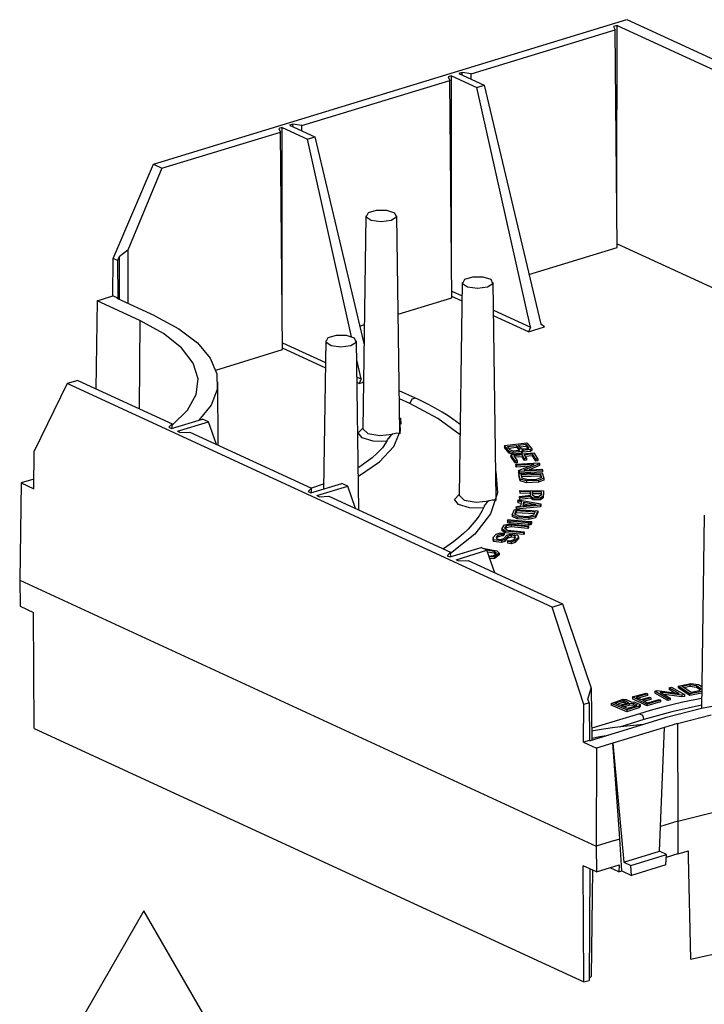
# Model space of a CAD drawing. Extents: x 0 to 11, y 0 to 8.5.
# Drawn here: x 8.3 to 9.1, y 3.3 to 4.6 of the extents above; entities that cross this region are included whole.
import ezdxf

# ---------------------------------------------------------------- set-up
doc = ezdxf.new("R2010")
doc.units = 0
doc.header["$MEASUREMENT"] = 0
doc.layers.add('1', color=7, linetype='Continuous')

msp = doc.modelspace()

# ---------------------------------------------------------------- linework, layer by layer
at = {"layer": '1', "color": 7, "linetype": 'Continuous'}
for p, q in [((8.4495, 4.3734), (9.0498, 4.5569)), ((9.0372, 4.5497), (9.0329, 4.5484)), ((9.0329, 4.5484), (9.0348, 4.5439)), ((9.0369, 4.3348), (9.0372, 4.5497)), ((9.0372, 4.5497), (9.3685, 4.3969)), ((9.0498, 4.5569), (10.3032, 3.9787)), ((8.8524, 4.4882), (9.0348, 4.5439)), ((9.0376, 4.2679), (9.0348, 4.5439)), ((8.8275, 4.4856), (8.8231, 4.4843)), ((8.8231, 4.4843), (8.8251, 4.4798)), ((8.8272, 4.2708), (8.8275, 4.4856)), ((8.8275, 4.4856), (8.8594, 4.4709)), ((8.8411, 4.4898), (8.8367, 4.4885)), ((8.8367, 4.4885), (8.8687, 4.4737)), ((8.8524, 4.4882), (8.8411, 4.4898)), ((8.8411, 4.4865), (8.8411, 4.4898)), ((8.8524, 4.4812), (8.8524, 4.4882)), ((8.6378, 4.4226), (8.8251, 4.4798)), ((8.8279, 4.2039), (8.8251, 4.4798)), ((8.8594, 4.4709), (8.8687, 4.4737)), ((8.8687, 4.4737), (8.9406, 4.1707)), ((8.9274, 4.1667), (8.8594, 4.4709)), ((8.6264, 4.4242), (8.6221, 4.4229)), ((8.6221, 4.4229), (8.654, 4.4082)), ((8.6378, 4.4226), (8.6264, 4.4242)), ((8.6265, 4.4209), (8.6264, 4.4242)), ((8.6378, 4.4157), (8.6378, 4.4226)), ((8.4604, 4.3684), (8.6105, 4.4142)), ((8.6129, 4.4201), (8.6085, 4.4187)), ((8.6085, 4.4187), (8.6105, 4.4142)), ((8.6133, 4.1383), (8.6105, 4.4142)), ((8.6126, 4.2052), (8.6129, 4.4201)), ((8.6129, 4.4201), (8.6448, 4.4053)), ((8.6448, 4.4053), (8.654, 4.4082)), ((8.7008, 4.1547), (8.6448, 4.4053)), ((8.654, 4.4082), (8.7166, 4.1444)), ((8.3985, 4.2541), (8.4495, 4.3734)), ((8.4495, 4.3734), (8.4604, 4.3684)), ((8.4604, 4.3684), (8.4172, 4.2643)), ((8.7217, 4.3118), (8.7192, 4.3069)), ((8.7321, 4.315), (8.7217, 4.3118)), ((8.7455, 4.3149), (8.7321, 4.315)), ((8.7556, 4.3116), (8.7455, 4.3149)), ((8.7577, 4.3067), (8.7556, 4.3116)), ((8.719, 4.3081), (8.7151, 4.038)), ((8.7192, 4.3069), (8.7257, 4.3025)), ((8.7257, 4.3025), (8.7382, 4.3007)), ((8.7382, 4.3007), (8.7508, 4.3024)), ((8.7508, 4.3024), (8.7577, 4.3067)), ((8.7619, 4.0338), (8.7581, 4.3081)), ((9.0375, 4.2725), (9.3681, 4.12)), ((8.4172, 4.2643), (8.4059, 4.256)), ((8.4172, 4.2643), (8.4173, 4.1969)), ((8.9256, 4.2337), (9.0376, 4.2679)), ((8.3982, 4.2064), (8.3985, 4.2541)), ((8.404, 4.2515), (8.3985, 4.2541)), ((8.4059, 4.256), (8.404, 4.2515)), ((8.404, 4.2515), (8.4043, 4.2036)), ((8.4059, 4.256), (8.406, 4.2021)), ((8.841, 4.2235), (8.8372, 3.9535)), ((8.8438, 4.2273), (8.8412, 4.2223)), ((8.8412, 4.2223), (8.8478, 4.2179)), ((8.8541, 4.2304), (8.8438, 4.2273)), ((8.8675, 4.2304), (8.8541, 4.2304)), ((8.8776, 4.2271), (8.8675, 4.2304)), ((8.8729, 4.2178), (8.8797, 4.2221)), ((8.8797, 4.2221), (8.8776, 4.2271)), ((8.884, 3.9492), (8.8801, 4.2235)), ((8.8278, 4.2126), (8.8408, 4.2066)), ((8.8478, 4.2179), (8.8603, 4.2162)), ((8.8603, 4.2162), (8.8729, 4.2178)), ((8.3781, 4.2002), (8.3767, 4.0886)), ((8.3781, 4.2002), (8.3982, 4.2064)), ((8.4321, 4.1754), (8.3781, 4.2002)), ((8.4043, 4.2036), (8.3982, 4.2064)), ((8.4043, 4.2036), (8.4034, 4.2033)), ((8.4512, 4.1812), (8.4034, 4.2033)), ((8.7598, 4.1831), (8.8279, 4.2039)), ((8.8407, 4.1998), (8.8279, 4.2057)), ((8.8806, 4.1882), (8.9274, 4.1667)), ((8.4321, 4.1754), (8.4313, 4.0634)), ((8.4624, 4.1588), (8.4321, 4.1754)), ((8.4512, 4.1812), (8.4817, 4.1647)), ((8.9249, 4.1609), (8.8807, 4.1813)), ((8.4817, 4.1647), (8.5053, 4.1468)), ((8.711, 4.1682), (8.717, 4.17)), ((8.9249, 4.1609), (8.9452, 4.1671)), ((8.9274, 4.1667), (8.9249, 4.1609)), ((8.9452, 4.1671), (8.9406, 4.1707)), ((8.4853, 4.1406), (8.4624, 4.1588)), ((8.6132, 4.147), (8.6675, 4.122)), ((8.6679, 4.1493), (8.6653, 3.9617)), ((8.6707, 4.1531), (8.6682, 4.1481)), ((8.6682, 4.1481), (8.6747, 4.1437)), ((8.681, 4.1562), (8.6707, 4.1531)), ((8.6944, 4.1562), (8.681, 4.1562)), ((8.7045, 4.1529), (8.6944, 4.1562)), ((8.6998, 4.1436), (8.7066, 4.1479)), ((8.7066, 4.1479), (8.7045, 4.1529)), ((8.71, 3.9348), (8.707, 4.1493)), ((8.5, 4.1212), (8.4853, 4.1406)), ((8.5053, 4.1468), (8.5215, 4.1276)), ((8.5286, 4.1124), (8.6133, 4.1383)), ((8.6674, 4.1151), (8.6132, 4.1401)), ((8.6747, 4.1437), (8.6872, 4.142)), ((8.6872, 4.142), (8.6998, 4.1436)), ((8.5215, 4.1276), (8.5299, 4.1078)), ((8.7128, 4.1011), (8.7073, 4.1254)), ((8.5062, 4.1013), (8.5, 4.1212)), ((8.3535, 4.0993), (8.3401, 4.0952)), ((8.3535, 4.0993), (8.4733, 4.044)), ((8.5037, 4.0812), (8.5062, 4.1013)), ((8.5299, 4.1078), (8.5302, 4.0878)), ((8.5318, 4.017), (8.531, 4.0974)), ((8.7076, 4.1034), (8.7128, 4.1011)), ((8.7128, 4.1011), (8.7103, 4.0953)), ((8.7103, 4.0953), (8.7158, 4.097)), ((8.7158, 4.0979), (8.716, 4.0988)), ((8.7158, 4.097), (8.7158, 4.0979)), ((8.3401, 4.0952), (8.2983, 4.0096)), ((8.9549, 3.8116), (8.3401, 4.0952)), ((8.5302, 4.0878), (8.5226, 4.0679)), ((8.7103, 4.0953), (8.7077, 4.0965)), ((8.7818, 4.0767), (8.7612, 4.0862)), ((8.4926, 4.0615), (8.5037, 4.0812)), ((8.7746, 4.0699), (8.7613, 4.076)), ((8.7771, 4.0755), (8.7746, 4.0699)), ((8.7818, 4.0767), (8.7771, 4.0755)), ((8.7849, 4.0753), (8.7818, 4.0767)), ((8.788, 4.0738), (8.7849, 4.0753)), ((8.7975, 4.0691), (8.788, 4.0738)), ((8.4733, 4.0427), (8.4926, 4.0615)), ((8.5226, 4.0679), (8.5071, 4.0487)), ((8.8101, 4.051), (8.7746, 4.0699)), ((8.8066, 4.0642), (8.7975, 4.0691)), ((8.8157, 4.0589), (8.8066, 4.0642)), ((8.4725, 4.0382), (8.5117, 4.0501)), ((8.5192, 4.0467), (8.5117, 4.0501)), ((8.7628, 4.0358), (8.7616, 4.0565)), ((8.7635, 4.0437), (8.7633, 4.0515)), ((8.8383, 4.0304), (8.8101, 4.051)), ((8.8243, 4.0535), (8.8157, 4.0589)), ((8.8385, 4.0433), (8.8243, 4.0535)), ((8.4733, 4.044), (8.4689, 4.0398)), ((8.4689, 4.0398), (8.4725, 4.0382)), ((8.4733, 4.0384), (8.4733, 4.044)), ((8.48, 4.0347), (8.5192, 4.0467)), ((8.48, 4.0347), (8.4835, 4.0331)), ((8.5294, 4.0181), (8.5192, 4.0467)), ((8.7092, 4.0329), (8.7152, 4.0392)), ((8.7151, 4.0378), (8.715, 4.0375)), ((8.7151, 4.038), (8.7151, 4.0379)), ((8.7151, 4.038), (8.7212, 4.0321)), ((8.7151, 4.0379), (8.7151, 4.0378)), ((8.7542, 4.0154), (8.7628, 4.0358)), ((8.4835, 4.0331), (8.4955, 4.0338)), ((8.4955, 4.0338), (8.6498, 3.9626)), ((8.7141, 4.0264), (8.7092, 4.0329)), ((8.7281, 4.0222), (8.7141, 4.0264)), ((8.7212, 4.0321), (8.7365, 4.0293)), ((8.746, 4.0218), (8.7281, 4.0222)), ((8.7365, 4.0293), (8.7528, 4.0311)), ((8.7456, 4.023), (8.7452, 4.0219)), ((8.7462, 4.0242), (8.7456, 4.023)), ((8.7468, 4.0255), (8.7462, 4.0242)), ((8.7505, 4.0298), (8.7472, 4.0253)), ((8.7528, 4.0311), (8.7505, 4.0298)), ((8.7547, 4.0317), (8.7528, 4.0311)), ((8.7577, 4.0322), (8.7547, 4.0317)), ((8.7611, 4.032), (8.7577, 4.0322)), ((8.7617, 4.0318), (8.7611, 4.032)), ((8.7618, 4.0317), (8.7617, 4.0318)), ((8.7618, 4.0337), (8.7619, 4.0324)), ((8.7619, 4.0324), (8.7618, 4.0319)), ((8.7618, 4.0319), (8.7618, 4.0317)), ((8.7618, 4.0317), (8.7618, 4.0317)), ((8.298, 3.9617), (8.2983, 4.0096)), ((8.7399, 4.0138), (8.7332, 4.0068)), ((8.7363, 3.9959), (8.7542, 4.0154)), ((8.7447, 4.0209), (8.7399, 4.0138)), ((8.7452, 4.0219), (8.7447, 4.0209)), ((8.8944, 4.0165), (8.923, 4.0199)), ((8.9006, 4.0092), (8.8944, 4.0165)), ((8.8944, 4.0165), (8.8944, 4.0143)), ((8.9006, 4.007), (8.8944, 4.0143)), ((8.8982, 4.0155), (8.9099, 4.0169)), ((8.9023, 4.0107), (8.8982, 4.0155)), ((8.9, 4.0135), (8.9099, 4.0146)), ((8.906, 4.0094), (8.9023, 4.0107)), ((8.9126, 4.0102), (8.906, 4.0094)), ((8.9099, 4.0169), (8.9139, 4.0121)), ((8.9099, 4.0169), (8.9099, 4.0146)), ((8.9099, 4.0146), (8.9131, 4.0109)), ((8.9122, 4.0172), (8.9215, 4.0183)), ((8.9164, 4.0122), (8.9122, 4.0172)), ((8.9139, 4.0121), (8.9126, 4.0102)), ((8.9139, 4.0151), (8.9215, 4.016)), ((8.9169, 4.0105), (8.9161, 4.0091)), ((8.9186, 4.0119), (8.9164, 4.0122)), ((8.918, 4.0104), (8.9169, 4.0105)), ((8.9169, 4.0105), (8.9169, 4.0083)), ((8.9272, 4.0115), (8.918, 4.0104)), ((8.918, 4.0104), (8.918, 4.0082)), ((8.9246, 4.0126), (8.9186, 4.0119)), ((8.9215, 4.0183), (8.9215, 4.016)), ((8.9215, 4.0183), (8.9256, 4.0133)), ((8.9215, 4.016), (8.9244, 4.0126)), ((8.923, 4.0199), (8.9292, 4.0126)), ((8.9256, 4.0133), (8.9246, 4.0126)), ((8.9292, 4.0126), (8.9272, 4.0115)), ((8.9272, 4.0115), (8.9272, 4.0093)), ((8.9292, 4.0104), (8.9272, 4.0093)), ((8.9292, 4.0126), (8.9292, 4.0104)), ((8.7267, 4.001), (8.7194, 3.9954)), ((8.7332, 4.0068), (8.7267, 4.001)), ((8.9006, 4.0092), (8.9006, 4.007)), ((8.905, 4.0078), (8.9006, 4.0092)), ((8.905, 4.0056), (8.9006, 4.007)), ((8.9027, 4.0048), (8.9319, 4.0075)), ((8.9079, 3.9968), (8.9027, 4.0048)), ((8.9027, 4.0048), (8.9027, 4.0026)), ((8.9079, 3.9946), (8.9027, 4.0026)), ((8.9161, 4.0091), (8.905, 4.0078)), ((8.905, 4.0078), (8.905, 4.0056)), ((8.9161, 4.0069), (8.905, 4.0056)), ((8.9169, 4.0047), (8.9063, 4.0038)), ((8.9063, 4.0038), (8.9106, 3.9971)), ((8.9169, 4.0025), (8.9076, 4.0017)), ((8.9106, 3.9971), (8.9079, 3.9968)), ((8.9106, 3.9971), (8.9106, 3.9948)), ((8.9161, 4.0091), (8.9161, 4.0069)), ((8.9169, 4.0083), (8.9161, 4.0069)), ((8.918, 4.0082), (8.9169, 4.0083)), ((8.9169, 4.0047), (8.9169, 4.0025)), ((8.9201, 3.9999), (8.9169, 4.0047)), ((8.9201, 3.9977), (8.9169, 4.0025)), ((8.9272, 4.0093), (8.918, 4.0082)), ((8.93, 4.0059), (8.9193, 4.005)), ((8.9193, 4.005), (8.9225, 4.0001)), ((8.9225, 4.0001), (8.9201, 3.9999)), ((8.9201, 3.9999), (8.9201, 3.9977)), ((8.9225, 3.9979), (8.9201, 3.9977)), ((8.93, 4.0037), (8.9207, 4.0029)), ((8.9225, 4.0001), (8.9225, 3.9979)), ((8.9343, 3.9992), (8.93, 4.0059)), ((8.93, 4.0059), (8.93, 4.0037)), ((8.9343, 3.997), (8.93, 4.0037)), ((8.9319, 4.0075), (8.937, 3.9995)), ((8.937, 3.9995), (8.9343, 3.9992)), ((8.9343, 3.9992), (8.9343, 3.997)), ((8.937, 3.9972), (8.9343, 3.997)), ((8.937, 3.9995), (8.937, 3.9972)), ((8.7094, 3.9779), (8.7363, 3.9959)), ((8.7194, 3.9954), (8.7098, 3.989)), ((8.9079, 3.9968), (8.9079, 3.9946)), ((8.9106, 3.9948), (8.9079, 3.9946)), ((8.9088, 3.9929), (8.9384, 3.9948)), ((8.9094, 3.9915), (8.9088, 3.9929)), ((8.9088, 3.9929), (8.9088, 3.9907)), ((8.9094, 3.9893), (8.9088, 3.9907)), ((8.9322, 3.993), (8.9094, 3.9915)), ((8.9094, 3.9915), (8.9094, 3.9893)), ((8.9257, 3.9903), (8.9094, 3.9893)), ((8.9124, 3.985), (8.9322, 3.993)), ((8.913, 3.9836), (8.9124, 3.985)), ((8.9124, 3.985), (8.9124, 3.9827)), ((8.9426, 3.9855), (8.913, 3.9836)), ((8.939, 3.9934), (8.9192, 3.9854)), ((8.9192, 3.9854), (8.942, 3.9868)), ((8.939, 3.9912), (8.9257, 3.9858)), ((8.9384, 3.9948), (8.939, 3.9934)), ((8.939, 3.9934), (8.939, 3.9912)), ((8.942, 3.9868), (8.9426, 3.9855)), ((8.9426, 3.9855), (8.9426, 3.9832)), ((8.2981, 3.9742), (8.2817, 3.9692)), ((8.8835, 3.9836), (8.8858, 3.9567)), ((8.913, 3.9814), (8.9124, 3.9827)), ((8.9127, 3.9809), (8.9425, 3.982)), ((8.9127, 3.9809), (8.9127, 3.9787)), ((8.9145, 3.974), (8.9127, 3.9809)), ((8.9145, 3.9718), (8.9127, 3.9787)), ((8.913, 3.9836), (8.913, 3.9814)), ((8.9426, 3.9832), (8.913, 3.9814)), ((8.9226, 3.9717), (8.9145, 3.974)), ((8.9145, 3.974), (8.9145, 3.9718)), ((8.9159, 3.9796), (8.9401, 3.9805)), ((8.917, 3.9752), (8.9159, 3.9796)), ((8.9164, 3.9774), (8.9401, 3.9783)), ((8.9241, 3.9732), (8.917, 3.9752)), ((8.9376, 3.9723), (8.9226, 3.9717)), ((8.9353, 3.9736), (8.9241, 3.9732)), ((8.9413, 3.9761), (8.9353, 3.9736)), ((8.9443, 3.9751), (8.9376, 3.9723)), ((8.9443, 3.9729), (8.9376, 3.9701)), ((8.9376, 3.9723), (8.9376, 3.9701)), ((8.9401, 3.9805), (8.9413, 3.9761)), ((8.9401, 3.9805), (8.9401, 3.9783)), ((8.9401, 3.9783), (8.9407, 3.9759)), ((8.9425, 3.982), (8.9443, 3.9751)), ((8.9443, 3.9751), (8.9443, 3.9729)), ((8.2817, 3.9692), (8.28, 3.8458)), ((8.2817, 3.9692), (8.298, 3.9617)), ((8.6498, 3.9626), (8.6455, 3.9583)), ((8.649, 3.9567), (8.6882, 3.9687)), ((8.6498, 3.957), (8.6498, 3.9626)), ((8.6659, 3.9681), (8.6499, 3.9626)), ((8.6565, 3.9533), (8.6958, 3.9652)), ((8.6958, 3.9652), (8.6882, 3.9687)), ((8.7059, 3.9367), (8.6958, 3.9652)), ((8.914, 3.9583), (8.9141, 3.9597)), ((8.9141, 3.9597), (8.9441, 3.9594)), ((8.9226, 3.9695), (8.9145, 3.9718)), ((8.9226, 3.9717), (8.9226, 3.9695)), ((8.9376, 3.9701), (8.9226, 3.9695)), ((8.6455, 3.9583), (8.649, 3.9567)), ((8.6565, 3.9533), (8.6601, 3.9516)), ((8.6601, 3.9516), (8.672, 3.9523)), ((8.672, 3.9523), (8.8263, 3.8812)), ((8.8312, 3.9483), (8.8372, 3.9546)), ((8.8362, 3.9418), (8.8312, 3.9483)), ((8.8371, 3.9534), (8.8372, 3.9533)), ((8.8372, 3.9532), (8.8371, 3.9529)), ((8.8372, 3.9535), (8.8433, 3.9475)), ((8.8372, 3.9533), (8.8372, 3.9532)), ((8.8433, 3.9475), (8.8586, 3.9447)), ((8.8757, 3.9468), (8.8789, 3.9476)), ((8.8858, 3.9567), (8.8768, 3.93)), ((8.8789, 3.9476), (8.8822, 3.9476)), ((8.8822, 3.9476), (8.8833, 3.9474)), ((8.8833, 3.9474), (8.8837, 3.9472)), ((8.8837, 3.9472), (8.8838, 3.9472)), ((8.8838, 3.9472), (8.8838, 3.9472)), ((8.8838, 3.9472), (8.8839, 3.9472)), ((8.8839, 3.9473), (8.8839, 3.9492)), ((8.8839, 3.9472), (8.8839, 3.9473)), ((8.9114, 3.9461), (8.9118, 3.9476)), ((8.9118, 3.9476), (8.9406, 3.9425)), ((8.928, 3.9521), (8.9135, 3.9503)), ((8.9135, 3.9503), (8.9136, 3.9518)), ((8.9135, 3.9503), (8.9135, 3.948)), ((8.928, 3.9498), (8.9135, 3.948)), ((8.9136, 3.9518), (8.9274, 3.9535)), ((8.9277, 3.9582), (8.914, 3.9583)), ((8.914, 3.9583), (8.914, 3.9561)), ((8.9276, 3.956), (8.914, 3.9561)), ((8.9274, 3.9535), (8.9277, 3.9582)), ((8.9303, 3.9501), (8.928, 3.9521)), ((8.928, 3.9521), (8.928, 3.9498)), ((8.9303, 3.9479), (8.928, 3.9498)), ((8.93, 3.9539), (8.9302, 3.9582)), ((8.9332, 3.9515), (8.93, 3.9539)), ((8.9301, 3.9538), (8.9302, 3.9559)), ((8.9302, 3.9582), (8.9412, 3.9581)), ((8.9302, 3.9582), (8.9302, 3.9559)), ((8.9302, 3.9559), (8.941, 3.9559)), ((8.94, 3.95), (8.9303, 3.9501)), ((8.9303, 3.9501), (8.9303, 3.9479)), ((8.94, 3.9478), (8.9303, 3.9479)), ((8.9376, 3.9514), (8.9332, 3.9515)), ((8.9409, 3.9538), (8.9376, 3.9514)), ((8.9436, 3.9525), (8.94, 3.95)), ((8.9436, 3.9502), (8.94, 3.9478)), ((8.94, 3.95), (8.94, 3.9478)), ((8.9412, 3.9581), (8.9409, 3.9538)), ((8.9441, 3.9594), (8.9436, 3.9525)), ((8.9441, 3.9572), (8.9436, 3.9502)), ((8.9436, 3.9525), (8.9436, 3.9502)), ((8.9441, 3.9594), (8.9441, 3.9572)), ((8.8503, 3.9376), (8.8362, 3.9418)), ((8.8683, 3.9373), (8.8503, 3.9376)), ((8.8586, 3.9447), (8.8749, 3.9465)), ((8.8686, 3.9392), (8.8659, 3.9334)), ((8.8687, 3.9395), (8.8686, 3.9392)), ((8.8688, 3.9397), (8.8687, 3.9395)), ((8.869, 3.9404), (8.8688, 3.9397)), ((8.8693, 3.9411), (8.869, 3.9404)), ((8.8725, 3.9451), (8.8695, 3.941)), ((8.8749, 3.9465), (8.8725, 3.9451)), ((8.8749, 3.9465), (8.8757, 3.9468)), ((8.9042, 3.9289), (8.9072, 3.9357)), ((8.9072, 3.9357), (8.9368, 3.9338)), ((8.9402, 3.941), (8.9093, 3.938)), ((8.9093, 3.938), (8.9097, 3.9395)), ((8.9402, 3.9387), (8.9093, 3.9358)), ((8.9093, 3.938), (8.9093, 3.9358)), ((8.9097, 3.9395), (8.9152, 3.9401)), ((8.9165, 3.9452), (8.9114, 3.9461)), ((8.9114, 3.9461), (8.9114, 3.9439)), ((8.9159, 3.9431), (8.9114, 3.9439)), ((8.9152, 3.9401), (8.9165, 3.9452)), ((8.9181, 3.9403), (8.9192, 3.9448)), ((8.9348, 3.9419), (8.9181, 3.9403)), ((8.9187, 3.9404), (8.9192, 3.9425)), ((8.9192, 3.9448), (8.9348, 3.9419)), ((8.9192, 3.9448), (8.9192, 3.9425)), ((8.9192, 3.9425), (8.9268, 3.9411)), ((8.9406, 3.9425), (8.9402, 3.941)), ((8.9402, 3.941), (8.9402, 3.9387)), ((8.9406, 3.9402), (8.9402, 3.9387)), ((8.9406, 3.9425), (8.9406, 3.9402)), ((8.8768, 3.93), (8.8569, 3.9042)), ((8.8623, 3.9276), (8.8582, 3.922)), ((8.8659, 3.9334), (8.8623, 3.9276)), ((8.8984, 3.9208), (8.8998, 3.9229)), ((8.8998, 3.9229), (8.9025, 3.9226)), ((8.9025, 3.9226), (8.9024, 3.9225)), ((8.9024, 3.9225), (8.9261, 3.9203)), ((8.9025, 3.9226), (8.9025, 3.9224)), ((8.9105, 3.9259), (8.9042, 3.9289)), ((8.9042, 3.9289), (8.9042, 3.9266)), ((8.9105, 3.9236), (8.9042, 3.9266)), ((8.9075, 3.9297), (8.9094, 3.9341)), ((8.913, 3.9271), (8.9075, 3.9297)), ((8.9083, 3.9294), (8.9094, 3.9319)), ((8.9094, 3.9341), (8.9334, 3.9326)), ((8.9094, 3.9341), (8.9094, 3.9319)), ((8.9094, 3.9319), (8.9325, 3.9304)), ((8.9253, 3.9249), (8.9105, 3.9259)), ((8.9105, 3.9259), (8.9105, 3.9236)), ((8.9253, 3.9227), (8.9105, 3.9236)), ((8.9241, 3.9264), (8.913, 3.9271)), ((8.9315, 3.9283), (8.9241, 3.9264)), ((8.9338, 3.927), (8.9253, 3.9249)), ((8.9253, 3.9249), (8.9253, 3.9227)), ((8.9338, 3.9248), (8.9253, 3.9227)), ((8.9334, 3.9326), (8.9315, 3.9283)), ((8.9368, 3.9338), (8.9338, 3.927)), ((8.9368, 3.9316), (8.9338, 3.9248)), ((8.9338, 3.927), (8.9338, 3.9248)), ((8.9368, 3.9338), (8.9368, 3.9316)), ((9.1477, 3.9283), (9.1443, 3.6832)), ((8.8485, 3.9107), (8.8428, 3.9052)), ((8.8537, 3.9163), (8.8485, 3.9107)), ((8.8582, 3.922), (8.8537, 3.9163)), ((8.8911, 3.9109), (8.8947, 3.9159)), ((8.8911, 3.9109), (8.8911, 3.9087)), ((8.8956, 3.9082), (8.8911, 3.9109)), ((8.8967, 3.9146), (8.8946, 3.9117)), ((8.8946, 3.9117), (8.8984, 3.9094)), ((8.8947, 3.9159), (8.9023, 3.9173)), ((8.8967, 3.9124), (8.8957, 3.911)), ((8.9031, 3.9158), (8.8967, 3.9146)), ((8.8967, 3.9146), (8.8967, 3.9124)), ((8.9031, 3.9136), (8.8967, 3.9124)), ((8.9012, 3.9205), (8.8984, 3.9208)), ((8.8984, 3.9208), (8.8984, 3.9186)), ((8.9012, 3.9183), (8.8984, 3.9186)), ((8.9013, 3.9208), (8.9012, 3.9205)), ((8.9012, 3.9205), (8.9012, 3.9183)), ((8.9013, 3.9185), (8.9012, 3.9183)), ((8.925, 3.9186), (8.9013, 3.9208)), ((8.9013, 3.9208), (8.9013, 3.9185)), ((8.9248, 3.9164), (8.9013, 3.9185)), ((8.9023, 3.9173), (8.9252, 3.915)), ((8.9242, 3.9136), (8.9031, 3.9158)), ((8.9031, 3.9158), (8.9031, 3.9136)), ((8.9242, 3.9114), (8.9031, 3.9136)), ((8.9252, 3.915), (8.9242, 3.9136)), ((8.9242, 3.9136), (8.9242, 3.9114)), ((8.9252, 3.9128), (8.9242, 3.9114)), ((8.9248, 3.9183), (8.925, 3.9186)), ((8.9248, 3.9183), (8.9248, 3.9161)), ((8.9275, 3.9181), (8.9248, 3.9183)), ((8.9275, 3.9159), (8.9248, 3.9161)), ((8.9252, 3.915), (8.9252, 3.9128)), ((8.9261, 3.9203), (8.9262, 3.9204)), ((8.9262, 3.9204), (8.9289, 3.9202)), ((8.9289, 3.9202), (8.9275, 3.9181)), ((8.9275, 3.9181), (8.9275, 3.9159)), ((8.9289, 3.918), (8.9275, 3.9159)), ((8.9289, 3.9202), (8.9289, 3.918)), ((8.8569, 3.9042), (8.8263, 3.8798)), ((8.8366, 3.8998), (8.8298, 3.8944)), ((8.8428, 3.9052), (8.8366, 3.8998)), ((8.88, 3.8998), (8.8841, 3.9042)), ((8.88, 3.8998), (8.88, 3.8975)), ((8.8808, 3.8971), (8.88, 3.8998)), ((8.8808, 3.8949), (8.88, 3.8975)), ((8.8908, 3.8958), (8.8808, 3.8971)), ((8.8808, 3.8971), (8.8808, 3.8949)), ((8.8856, 3.9026), (8.8838, 3.9006)), ((8.8838, 3.9006), (8.8847, 3.8981)), ((8.8841, 3.9042), (8.8892, 3.9061)), ((8.8856, 3.9003), (8.8844, 3.899)), ((8.8847, 3.8981), (8.8894, 3.8975)), ((8.8906, 3.9044), (8.8856, 3.9026)), ((8.8856, 3.9026), (8.8856, 3.9003)), ((8.8906, 3.9022), (8.8856, 3.9003)), ((8.8892, 3.9061), (8.8942, 3.9054)), ((8.8894, 3.8975), (8.8937, 3.8989)), ((8.893, 3.9041), (8.8906, 3.9044)), ((8.8906, 3.9044), (8.8906, 3.9022)), ((8.893, 3.9019), (8.8906, 3.9022)), ((8.8949, 3.8973), (8.8908, 3.8958)), ((8.8956, 3.906), (8.8911, 3.9087)), ((8.8942, 3.9054), (8.893, 3.9041)), ((8.893, 3.9041), (8.893, 3.9019)), ((8.8942, 3.9032), (8.893, 3.9019)), ((8.8937, 3.8989), (8.8975, 3.9029)), ((8.8942, 3.9054), (8.8942, 3.9032)), ((8.8986, 3.9013), (8.8949, 3.8973)), ((8.8986, 3.8991), (8.8949, 3.8951)), ((8.8949, 3.8973), (8.8949, 3.8951)), ((8.8956, 3.9082), (8.8956, 3.906)), ((8.9185, 3.9059), (8.8956, 3.9082)), ((8.9185, 3.9036), (8.8956, 3.906)), ((8.8975, 3.9029), (8.9016, 3.9044)), ((8.8984, 3.9094), (8.9195, 3.9072)), ((8.903, 3.9028), (8.8986, 3.9013)), ((8.8986, 3.9013), (8.8986, 3.8991)), ((8.903, 3.9005), (8.8986, 3.8991)), ((8.9016, 3.9044), (8.9116, 3.9031)), ((8.9018, 3.8959), (8.9067, 3.8976)), ((8.903, 3.9028), (8.903, 3.9005)), ((8.9077, 3.9021), (8.903, 3.9028)), ((8.9077, 3.8999), (8.903, 3.9005)), ((8.9067, 3.8976), (8.9086, 3.8995)), ((8.9086, 3.8995), (8.9077, 3.9021)), ((8.9077, 3.9021), (8.9077, 3.8999)), ((8.908, 3.8989), (8.9077, 3.8999)), ((8.9124, 3.9005), (8.9083, 3.896)), ((8.9124, 3.8983), (8.9083, 3.8938)), ((8.9116, 3.9031), (8.9124, 3.9005)), ((8.9124, 3.9005), (8.9124, 3.8983)), ((8.9195, 3.9072), (8.9185, 3.9059)), ((8.9185, 3.9059), (8.9185, 3.9036)), ((8.9195, 3.905), (8.9185, 3.9036)), ((8.9195, 3.9072), (8.9195, 3.905)), ((8.8298, 3.8944), (8.8171, 3.8855)), ((8.8255, 3.8753), (8.8648, 3.8873)), ((8.8723, 3.8838), (8.8648, 3.8873)), ((8.8678, 3.8859), (8.8692, 3.886)), ((8.8692, 3.886), (8.8849, 3.8831)), ((8.8908, 3.8936), (8.8808, 3.8949)), ((8.8908, 3.8958), (8.8908, 3.8936)), ((8.8949, 3.8951), (8.8908, 3.8936)), ((8.8982, 3.8948), (8.8994, 3.8962)), ((8.9032, 3.8942), (8.8982, 3.8948)), ((8.8982, 3.8948), (8.8982, 3.8926)), ((8.9032, 3.892), (8.8982, 3.8926)), ((8.8994, 3.8962), (8.9018, 3.8959)), ((8.9083, 3.896), (8.9032, 3.8942)), ((8.9032, 3.8942), (8.9032, 3.892)), ((8.9083, 3.8938), (8.9032, 3.892)), ((8.9083, 3.896), (8.9083, 3.8938)), ((8.8263, 3.8812), (8.822, 3.8769)), ((8.822, 3.8769), (8.8255, 3.8753)), ((8.8264, 3.8755), (8.8263, 3.8812)), ((8.8331, 3.8718), (8.8723, 3.8838)), ((8.8816, 3.8822), (8.8719, 3.884)), ((8.8825, 3.8553), (8.8723, 3.8838)), ((8.8816, 3.88), (8.8731, 3.8815)), ((8.8749, 3.8764), (8.8808, 3.8771)), ((8.8821, 3.8756), (8.8755, 3.875)), ((8.8821, 3.8734), (8.8762, 3.8728)), ((8.8808, 3.8771), (8.8843, 3.8797)), ((8.8843, 3.8797), (8.8816, 3.8822)), ((8.8816, 3.8822), (8.8816, 3.88)), ((8.883, 3.8787), (8.8816, 3.88)), ((8.888, 3.8802), (8.8821, 3.8756)), ((8.888, 3.8779), (8.8821, 3.8734)), ((8.8821, 3.8756), (8.8821, 3.8734)), ((8.8849, 3.8831), (8.888, 3.8802)), ((8.888, 3.8802), (8.888, 3.8779)), ((8.8331, 3.8718), (8.8366, 3.8702)), ((8.8366, 3.8702), (8.8486, 3.8709)), ((8.8486, 3.8709), (8.9683, 3.8157)), ((8.28, 3.8458), (9.0109, 3.5086)), ((8.28, 3.8458), (8.2805, 3.8127)), ((8.2805, 3.8127), (8.2973, 3.805)), ((8.9549, 3.8116), (8.9683, 3.8157)), ((8.9951, 3.6882), (8.9549, 3.8116)), ((8.9683, 3.8157), (9.0046, 3.7089)), ((8.2984, 3.6576), (8.2973, 3.805)), ((9.1031, 3.7094), (9.1062, 3.7101)), ((9.1062, 3.7101), (9.1226, 3.7007)), ((9.1147, 3.7115), (9.1308, 3.7148)), ((9.1294, 3.7016), (9.1147, 3.7115)), ((9.1147, 3.7115), (9.1147, 3.7093)), ((9.1194, 3.7112), (9.1296, 3.7134)), ((9.1312, 3.7032), (9.1194, 3.7112)), ((9.1219, 3.7095), (9.1296, 3.7112)), ((9.1296, 3.7134), (9.1296, 3.7112)), ((9.1296, 3.7134), (9.1381, 3.7123)), ((9.1296, 3.7112), (9.1381, 3.7101)), ((9.1308, 3.7148), (9.1404, 3.7136)), ((9.1381, 3.7123), (9.1436, 3.7086)), ((9.1381, 3.7123), (9.1381, 3.7101)), ((9.1381, 3.7101), (9.1426, 3.7071)), ((9.1404, 3.7136), (9.1446, 3.7108)), ((9.0003, 3.6949), (9.0046, 3.7089)), ((9.0046, 3.7089), (9.0053, 3.6429)), ((9.0568, 3.6977), (9.0743, 3.7026)), ((9.0568, 3.6977), (9.0568, 3.6954)), ((9.0749, 3.6887), (9.0568, 3.6977)), ((9.076, 3.7018), (9.0613, 3.6976)), ((9.0613, 3.6976), (9.0679, 3.6943)), ((9.076, 3.6996), (9.0641, 3.6962)), ((9.0679, 3.6943), (9.0785, 3.6974)), ((9.0743, 3.7026), (9.076, 3.7018)), ((9.076, 3.7018), (9.076, 3.6996)), ((9.0785, 3.6974), (9.08, 3.6966)), ((9.0851, 3.7049), (9.0883, 3.7057)), ((9.0851, 3.7049), (9.0851, 3.7027)), ((9.1015, 3.6955), (9.0851, 3.7049)), ((9.1015, 3.6933), (9.0851, 3.7027)), ((9.0883, 3.7057), (9.1158, 3.7021)), ((9.092, 3.7036), (9.1047, 3.6963)), ((9.1195, 3.6999), (9.092, 3.7036)), ((9.1195, 3.6977), (9.097, 3.7007)), ((9.1158, 3.7021), (9.1031, 3.7094)), ((9.1031, 3.7094), (9.1031, 3.7071)), ((9.1107, 3.7027), (9.1031, 3.7071)), ((9.1294, 3.6994), (9.1147, 3.7093)), ((9.1226, 3.7007), (9.1195, 3.6999)), ((9.1195, 3.6999), (9.1195, 3.6977)), ((9.1226, 3.6985), (9.1195, 3.6977)), ((9.1226, 3.7007), (9.1226, 3.6985)), ((9.1446, 3.7048), (9.1294, 3.7016)), ((9.1445, 3.7026), (9.1294, 3.6994)), ((9.1294, 3.7016), (9.1294, 3.6994)), ((9.1415, 3.7054), (9.1312, 3.7032)), ((9.1436, 3.7086), (9.1415, 3.7054)), ((8.9948, 3.6402), (8.9951, 3.6882)), ((9.0019, 3.6902), (8.9951, 3.6882)), ((9.0019, 3.6902), (9.0003, 3.6949)), ((9.0019, 3.6902), (9.0023, 3.6425)), ((9.0299, 3.6896), (9.0452, 3.6947)), ((9.0496, 3.6812), (9.0299, 3.6896)), ((9.0299, 3.6896), (9.0299, 3.6874)), ((9.0496, 3.6789), (9.0299, 3.6874)), ((9.0346, 3.6898), (9.0449, 3.6932)), ((9.0409, 3.687), (9.0346, 3.6898)), ((9.0375, 3.6885), (9.0449, 3.6909)), ((9.0513, 3.6904), (9.0409, 3.687)), ((9.0426, 3.6863), (9.0527, 3.6896)), ((9.0506, 3.6829), (9.0426, 3.6863)), ((9.0449, 3.6932), (9.0449, 3.6909)), ((9.0449, 3.6932), (9.047, 3.6931)), ((9.0449, 3.6909), (9.047, 3.6908)), ((9.0452, 3.6947), (9.0488, 3.6944)), ((9.0455, 3.6851), (9.0527, 3.6874)), ((9.047, 3.6931), (9.047, 3.6908)), ((9.047, 3.6931), (9.0511, 3.6913)), ((9.047, 3.6908), (9.0494, 3.6898)), ((9.0488, 3.6944), (9.0552, 3.6917)), ((9.065, 3.6862), (9.0496, 3.6812)), ((9.0607, 3.6862), (9.0506, 3.6829)), ((9.0511, 3.6913), (9.0513, 3.6904)), ((9.0511, 3.6913), (9.0511, 3.6904)), ((9.0527, 3.6896), (9.0578, 3.6899)), ((9.0527, 3.6896), (9.0527, 3.6874)), ((9.0527, 3.6874), (9.0578, 3.6877)), ((9.0552, 3.6917), (9.0554, 3.6913)), ((9.0554, 3.6913), (9.059, 3.6915)), ((9.0749, 3.6865), (9.0568, 3.6954)), ((9.0578, 3.6899), (9.0578, 3.6877)), ((9.0578, 3.6899), (9.0623, 3.688)), ((9.0578, 3.6877), (9.0609, 3.6864)), ((9.059, 3.6915), (9.0666, 3.6883)), ((9.0623, 3.688), (9.0607, 3.6862)), ((9.0666, 3.6883), (9.065, 3.6862)), ((9.065, 3.6862), (9.065, 3.684)), ((9.0666, 3.686), (9.065, 3.684)), ((9.0666, 3.6883), (9.0666, 3.686)), ((9.08, 3.6966), (9.0694, 3.6936)), ((9.0694, 3.6936), (9.076, 3.6903)), ((9.08, 3.6944), (9.0722, 3.6922)), ((9.0924, 3.6936), (9.0749, 3.6887)), ((9.0924, 3.6914), (9.0749, 3.6865)), ((9.0749, 3.6887), (9.0749, 3.6865)), ((9.076, 3.6903), (9.0907, 3.6945)), ((9.08, 3.6966), (9.08, 3.6944)), ((9.0907, 3.6945), (9.0924, 3.6936)), ((9.0924, 3.6936), (9.0924, 3.6914)), ((9.1067, 3.6877), (9.093, 3.6842)), ((9.1047, 3.6963), (9.1015, 3.6955)), ((9.1015, 3.6955), (9.1015, 3.6933)), ((9.1047, 3.6941), (9.1015, 3.6933)), ((9.1047, 3.6963), (9.1047, 3.6941)), ((9.1443, 3.6872), (9.1066, 3.6788)), ((9.1207, 3.6909), (9.1067, 3.6877)), ((9.1443, 3.6958), (9.1207, 3.6909)), ((9.1944, 3.6922), (9.1441, 3.6832)), ((9.0656, 3.6765), (9.0051, 3.658)), ((9.065, 3.684), (9.0496, 3.6789)), ((9.0496, 3.6812), (9.0496, 3.6789)), ((9.0791, 3.6804), (9.0656, 3.6765)), ((9.0656, 3.6765), (9.0694, 3.6746)), ((9.0694, 3.6746), (9.0712, 3.669)), ((9.1066, 3.6788), (9.0712, 3.669)), ((9.093, 3.6842), (9.0791, 3.6804)), ((9.1441, 3.6832), (9.0981, 3.6712)), ((9.1137, 3.6641), (9.1565, 3.6751)), ((9.0981, 3.6712), (9.003, 3.6422)), ((9.0495, 3.6608), (9.0346, 3.659)), ((9.0712, 3.669), (9.0403, 3.6596)), ((9.0707, 3.6629), (9.0495, 3.6608)), ((9.1137, 3.6641), (9.0974, 3.6591)), ((9.1137, 3.6641), (9.1145, 3.5403)), ((8.2984, 3.6576), (8.9952, 3.3362)), ((9.02, 3.6568), (9.005, 3.6542)), ((9.0052, 3.6456), (9.0156, 3.6475)), ((9.0156, 3.6475), (9.0261, 3.6492)), ((9.0346, 3.659), (9.02, 3.6568)), ((9.0974, 3.6591), (9.032, 3.6391)), ((9.0912, 3.502), (9.0974, 3.6591)), ((9.0023, 3.6425), (8.9948, 3.6402)), ((8.9948, 3.6402), (9.0111, 3.6327)), ((9.0023, 3.6425), (9.003, 3.6422)), ((9.032, 3.6391), (9.0111, 3.6327)), ((9.0399, 3.5306), (9.032, 3.6391)), ((9.032, 3.6391), (9.0458, 3.4881)), ((9.0111, 3.6327), (9.0109, 3.5086)), ((9.1145, 3.5403), (9.1684, 3.5537)), ((9.1031, 3.5368), (9.0925, 3.5335)), ((9.1145, 3.5403), (9.1031, 3.5368)), ((9.1145, 3.5403), (9.1142, 3.4987)), ((9.0409, 3.5178), (9.0399, 3.5306)), ((9.0339, 3.5156), (9.0109, 3.5086)), ((9.0339, 3.5156), (9.0409, 3.5178)), ((9.0434, 3.477), (9.0409, 3.5178)), ((9.0109, 3.5086), (9.011, 3.4758)), ((9.0458, 3.4881), (9.0912, 3.502)), ((9.0546, 3.484), (9.1, 3.4979)), ((9.1, 3.4979), (9.0912, 3.502)), ((9.0991, 3.4848), (9.1, 3.4979)), ((9.1142, 3.4987), (9.0997, 3.4942)), ((9.1142, 3.4987), (9.1207, 3.5006)), ((9.1207, 3.5006), (9.1273, 3.5025)), ((9.1273, 3.5025), (9.1272, 3.4944)), ((9.1272, 3.5024), (9.1272, 3.4944)), ((9.0458, 3.4881), (9.0546, 3.484)), ((9.1272, 3.4944), (9.1304, 3.3649)), ((8.9952, 3.3362), (8.9941, 3.4835)), ((9.011, 3.4758), (8.9941, 3.4835)), ((9.0029, 3.4795), (9.0019, 3.3382)), ((9.0061, 3.478), (9.0046, 3.3432)), ((9.011, 3.4758), (9.0398, 3.4846)), ((9.0397, 3.4759), (9.0285, 3.4811)), ((9.0398, 3.4846), (9.0397, 3.4759)), ((9.0397, 3.4759), (9.0434, 3.477)), ((9.0434, 3.477), (9.0554, 3.4714)), ((9.0554, 3.4714), (9.0546, 3.484)), ((9.0991, 3.4848), (9.0554, 3.4714)), ((9.1304, 3.3649), (9.1768, 3.3753)), ((8.9952, 3.3362), (9.0019, 3.3382)), ((9.0046, 3.3432), (9.0019, 3.3405))]:
    msp.add_line(p, q, dxfattribs=at)
at = {"layer": '1', "color": 3, "linetype": 'Continuous'}
for p, q in [((8.4375, 3.4264), (8.3076, 3.2014)), ((8.5675, 3.2014), (8.4375, 3.4264))]:
    msp.add_line(p, q, dxfattribs=at)

doc.saveas('drawing.dxf')
